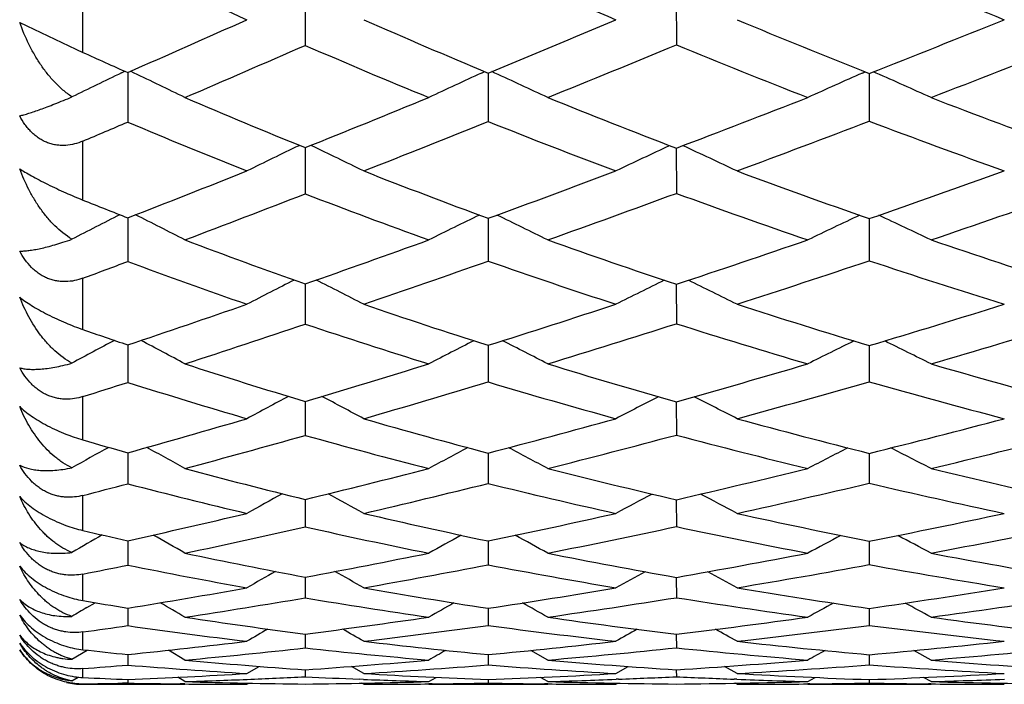
# Model space of a CAD drawing. Units: inches. Extents: x 0 to 11, y 0 to 8.5.
# Drawn here: x 6.5 to 6.7, y 2.3 to 2.4 of the extents above; entities that cross this region are included whole.
import ezdxf

# ---------------------------------------------------------------- set-up
doc = ezdxf.new("R2010")
doc.units = ezdxf.units.IN
doc.header["$LTSCALE"] = 0.605
doc.header["$MEASUREMENT"] = 0
doc.layers.get('0').update_dxf_attribs({"linetype": 'CONTINUOUS'})

msp = doc.modelspace()

# ---------------------------------------------------------------- linework, layer by layer
at = {"color": 7, "linetype": 'Continuous'}
for p, q in [((6.518823582, 2.4221308983), (6.518823582, 2.4326197957)), ((6.554113342999999, 2.4314594015), (6.5541187788, 2.4232469098)), ((6.613014811599999, 2.4313833951), (6.6130185616, 2.4233203752)), ((6.5088013858, 2.4268926291), (6.518823582, 2.4221308983)), ((6.524954012699999, 2.4188703393), (6.5255074385, 2.4191345332)), ((6.5269602936, 2.4188569547), (6.526385952899999, 2.4191308144)), ((6.526960295, 2.4188569542), (6.5263860149, 2.4191308985)), ((6.5820995358, 2.4188586489), (6.5826014672, 2.419088763)), ((6.5842122719, 2.4188569983), (6.5837128461, 2.4190856908)), ((6.525942868, 2.4189413277), (6.525942927899999, 2.4184227015)), ((6.525942927899999, 2.4184227015), (6.525949027699999, 2.4110811412)), ((6.5831539063, 2.4188579824), (6.5831539525, 2.4184315068)), ((6.5831539525, 2.4184315068), (6.583158527899999, 2.4111606323)), ((6.6425511689, 2.4188589502), (6.6429916188, 2.4190539414)), ((6.6436436115, 2.4187953989), (6.6436436353, 2.4184388407)), ((6.6436436353, 2.4184388407), (6.6436468685, 2.4112203526)), ((6.6447392262, 2.4188577458), (6.6443006055, 2.41905167)), ((6.518823582, 2.39870803), (6.518823582, 2.4080527743)), ((6.553079558099999, 2.4073206841), (6.553210464, 2.4073837289)), ((6.5541134073, 2.4070173089), (6.5541134231, 2.4069143217)), ((6.5541134231, 2.4069143217), (6.5541187788, 2.3996984926)), ((6.5551517627, 2.4073186888), (6.555025107100001, 2.4073795792)), ((6.6130148465, 2.4069214341), (6.6130185616, 2.3997637264)), ((6.525942969500001, 2.3958801704), (6.525949027699999, 2.3889552362)), ((6.583154001, 2.3958088223), (6.5831541314, 2.3952235052)), ((6.643643673400001, 2.3957534794), (6.6436437513, 2.3952360425)), ((6.5831541314, 2.3952235052), (6.583158527899999, 2.389025027)), ((6.6436437513, 2.3952360425), (6.6436468685, 2.3890774634)), ((6.518823582, 2.3781656505), (6.518823582, 2.3863006951)), ((6.5541135613, 2.3853949242), (6.5541187788, 2.3790236169)), ((6.6130149411, 2.3853349163), (6.6130185616, 2.3790801615)), ((6.5259431846, 2.3757240537), (6.525949027699999, 2.3697782289)), ((6.5831541799, 2.3756604757), (6.583158527899999, 2.3698378299)), ((6.6436437961, 2.3756127657), (6.6436439482, 2.3749889327)), ((6.6436439482, 2.3749889327), (6.6436468685, 2.3698826146)), ((6.518823582, 2.36064785), (6.518823582, 2.3675161333)), ((6.5541138249, 2.3667464016), (6.5541187788, 2.361367302)), ((6.6130151166, 2.3666954815), (6.6130185616, 2.3614147609)), ((6.5259435441, 2.3586072458), (6.525949027699999, 2.3536846322)), ((6.583154464, 2.3585542734), (6.583158527899999, 2.3537336254)), ((6.643643994600001, 2.3585145293), (6.6436468685, 2.3537704443)), ((6.518823582, 2.3462775031), (6.518823582, 2.3518308491)), ((6.554114229500001, 2.3512025545), (6.5541187788, 2.3468533944)), ((6.6130153924, 2.3511610858), (6.6130185616, 2.3468914346)), ((6.525944093200001, 2.3446521858), (6.525949027699999, 2.3407873311)), ((6.5831548862, 2.3446101979), (6.583158527899999, 2.3408253729)), ((6.6436442919, 2.3445787072), (6.643644587100001, 2.3439568999)), ((6.643644587100001, 2.3439568999), (6.6436468685, 2.3408539677)), ((6.518823582, 2.3351554076), (6.518823582, 2.3393548635)), ((6.554114823099999, 2.3388724307), (6.5541187788, 2.3355836986)), ((6.613015802300001, 2.338840699), (6.6130185616, 2.3356120534)), ((6.5194755892, 2.3340441059), (6.5207950421, 2.3348171211)), ((6.5259449032, 2.3339567731), (6.5259455727, 2.333379781)), ((6.5259455727, 2.333379781), (6.525949027699999, 2.331176791)), ((6.5831554975, 2.3339260687), (6.583158527899999, 2.3312036145)), ((6.6436447239, 2.3339030484), (6.6436468685, 2.3312237846)), ((6.518823582, 2.327359577), (6.518823582, 2.3301756866)), ((6.554115682000001, 2.329842564), (6.5541187788, 2.3276372636)), ((6.6130163996, 2.3298207801), (6.6130185616, 2.3276557339)), ((6.5170970687, 2.3258365537), (6.5195182689, 2.3272824846)), ((6.535036853099999, 2.3257126867), (6.5324024449, 2.3272741675)), ((6.5926167397, 2.3257126867), (6.5899269729, 2.3272454766)), ((6.6534399276, 2.3257126867), (6.6506960624, 2.3272239846)), ((6.6534399276, 2.3257126867), (6.6506961311, 2.3272241078)), ((6.5259460889, 2.3265960945), (6.525949027699999, 2.3249204229)), ((6.583156379, 2.3265768763), (6.583158527899999, 2.3249358399)), ((6.6436453481, 2.3265624768), (6.6436468685, 2.3249474439)), ((6.518823582, 2.3229446933), (6.518823582, 2.3243577037)), ((6.544869723500001, 2.3235783346), (6.546803887699999, 2.3247161643)), ((6.554116930299999, 2.324176234), (6.5541187788, 2.3230698277)), ((6.5633965976, 2.3235783347), (6.5614585976, 2.3247097357)), ((6.603416994600001, 2.3235783349), (6.6053874091, 2.3246946796)), ((6.613017270599999, 2.3241645139), (6.6130185616, 2.3230782842)), ((6.622649457200001, 2.3235783347), (6.6206739584, 2.3246900312)), ((6.5170970687, 2.3224209659), (6.518073973200001, 2.3230097081)), ((6.525947841900001, 2.3226219192), (6.525949027699999, 2.3220621107)), ((6.535036853099999, 2.3222962239), (6.5338941667, 2.322979259)), ((6.5633601416, 2.3226551802), (6.5627473655, 2.3226793792)), ((6.5737288479, 2.3222962239), (6.5748890276, 2.3229680984)), ((6.5831576655, 2.3226142608), (6.583158527899999, 2.3220660131)), ((6.5926167397, 2.3222962239), (6.591454962899999, 2.3229639523)), ((6.603854981900001, 2.3226796599), (6.603451812599999, 2.3226638783)), ((6.6226152811, 2.3226679343), (6.622190531699999, 2.3226838792)), ((6.633881911, 2.3222962239), (6.6350608999, 2.3229555297)), ((6.6436462587, 2.3226085383), (6.6436468685, 2.3220689696)), ((6.6534399276, 2.3222962239), (6.652258613200001, 2.322952529)), ((6.518823582, 2.3218686036), (6.518823582, 2.3219417238)), ((6.518823582, 2.3218686036), (6.535036853099999, 2.3218686036)), ((6.525949027699999, 2.3220621107), (6.5251419698, 2.3220456531)), ((6.5350330009, 2.3219209286), (6.534274139, 2.3219287179)), ((6.544869723500001, 2.3218686035), (6.545165885599999, 2.3220438484)), ((6.5633965976, 2.3218686036), (6.5631018064, 2.3220414688)), ((6.5737288479, 2.3218686036), (6.5926167397, 2.3218686036)), ((6.574285794400001, 2.321929075), (6.5737324059, 2.3219231154)), ((6.5926131026, 2.3219247288), (6.592069716599999, 2.3219300488)), ((6.603416994500001, 2.3218686037), (6.6037129139, 2.3220372524)), ((6.622649457200001, 2.3218686036), (6.6223541348, 2.3220355422)), ((6.633881911, 2.3218686036), (6.6534399276, 2.3218686036)), ((6.6342119099, 2.3219298123), (6.6338853387, 2.3219264186)), ((6.653436459, 2.3219276222), (6.653063023600001, 2.3219311363))]:
    msp.add_line(p, q, dxfattribs=at)
for centre, radius, start, end in [((6.9458739452, 3.3261102778), 0.9841909945999999, 244.7435757793, 245.9555295665), ((7.0486986177, 3.4835257382), 1.1462331783, 246.0369254516, 247.140425191), ((7.1548471596, 3.6450037049), 1.312493274, 247.0773592082, 248.0890984742), ((5.0511566511, 5.774562457899999), 3.665409095, 293.725427409, 294.048892057), ((6.9847599041, 3.3840565815), 1.0454165041, 246.2305221544, 247.4087420207), ((5.3393473082, 5.4251053232), 3.2533983269, 292.4769281908, 292.8635743226), ((7.0874557913, 3.542176787), 1.2078720739, 247.367793515, 248.4427676053), ((5.540379900700001, 5.2230297495), 3.0134590157, 291.4761031035, 291.914513473), ((5.1588423099, 5.6149294363), 3.4833365864, 293.27092639, 293.6130328627), ((6.9663228209, 3.3728128162), 1.0351751459, 246.5344630664, 247.7125346364), ((5.4063646752, 5.3433341534), 3.1595085165, 292.0524138133, 292.4521602477), ((7.0667649009, 3.5271343258), 1.193436625, 247.6538383035, 248.7326798267), ((5.6032017312, 5.140148476), 2.9205449203, 291.075848048, 291.5295928749), ((6.892579616799999, 3.2468420465), 0.9054512972, 245.620142538, 246.1142149809), ((6.9503001802, 1.5285815048), 0.9866780482999999, 115.5366980436, 116.0434197564), ((5.876548546900001, 1.0560705687), 1.5100404547, 64.146391452, 64.4864386746), ((7.011028679400001, 1.4839191564), 1.0286360215, 114.6445891585, 115.1586337786), ((5.9668368762, 1.0719645203), 1.4816449398, 65.01665414899999, 65.37468883060001), ((7.0778632913, 1.4361433155), 1.0748147108, 113.8918363758, 114.398282694), ((6.0541870628, 1.0845688432), 1.4591362974, 65.7518054054, 66.1259660572), ((6.9073438719, 3.2808805476), 0.9425543544, 246.7341550462, 247.9909492844), ((5.451971091, 5.1511783562), 2.9572218626, 291.8820435491, 292.2920767922), ((7.003177060800001, 3.4287099869), 1.0937197188, 247.9522094637, 249.1007206014), ((5.629012013500001, 4.9961042227), 2.7698380418, 290.8092439409, 291.2716452187), ((7.1045259013, 3.5857141214), 1.2546369009, 248.9283537927, 249.9792726189), ((5.2736260181, 5.3477755419), 3.1925674501, 292.9563754834, 293.0953233333), ((6.889801904600001, 3.2711067235), 0.933827028, 247.0681312526, 248.3229317735), ((5.5191070596, 5.0640554289), 2.8583310392, 291.4290871221, 291.8552627602), ((6.9850604962, 3.4194241238), 1.0854125762, 248.2673747809, 249.4140848953), ((5.6843025099, 4.9289343921), 2.6942950067, 290.3816465046, 290.8587346006), ((7.082946623, 3.5694634552), 1.2387539542, 249.2292086039, 250.2854070651), ((6.984518015700001, 1.5116501611), 0.9941653929000001, 115.7198035887, 116.2461562721), ((5.915859262100001, 1.0788382382), 1.4742982094, 63.9460450948, 64.30216982540001), ((7.0484176201, 1.4662507296), 1.0373636947, 114.882308753, 115.4023778964), ((6.004480235499999, 1.0917521119), 1.4499455841, 64.7645147202, 65.13776070850001), ((5.5614481287, 4.8767144096), 2.6617288302, 291.2451297382, 291.6827631254), ((6.9262696877, 3.3281460358), 0.9934691756999999, 248.57650609, 249.7958165268), ((5.7145964166, 4.7691352862), 2.5272685468, 290.1010076897, 290.5908494479), ((7.021260237999999, 3.476479635), 1.1447983371, 249.6231685961, 250.7402400987), ((5.839667287999999, 4.706171856), 2.4463076598, 289.1868697524, 289.7190451146), ((5.6238684814, 4.79617363), 2.5706922609, 290.7594181391, 291.2149375145), ((6.908456420599999, 3.3190319227), 0.9852558652, 248.9218972981, 250.1391635352), ((5.7603622851, 4.7233777856), 2.4751171734, 289.6484769113, 290.1507445436), ((7.0015648988, 3.4642479646), 1.1331791339, 249.9474623468, 251.0665092661), ((5.8847078634, 4.6555841941), 2.3901985021, 288.7608333612, 289.3072513063001), ((6.8385800072, 3.1940261062), 0.8571901853, 248.0974815474, 248.6098941035), ((6.959932933099999, 1.535383714), 0.9647418132, 116.8168157897, 117.3238931202), ((5.8621196451, 1.078945568), 1.4757790166, 62.8723642496, 63.21385739660001), ((7.020109415, 1.493488277), 1.0036230825, 115.8976504838, 116.4085688352), ((5.9540251874, 1.0961358668), 1.445006645, 63.7729226483, 64.1287207267), ((7.0865336477, 1.448508144), 1.0467974466, 115.1217256635, 115.6209697256), ((6.042637909, 1.1098123039), 1.420582705, 64.5346084976, 64.9034327721), ((6.854056889600001, 3.2342835725), 0.9003209926000001, 249.2469799208, 250.5401768672), ((5.7944794138, 4.5489395715), 2.2930296936, 289.3466028128, 289.8667587925), ((6.9432039123, 3.3746187792), 1.0429320587, 250.3571915856, 251.5429685377), ((5.904598296000001, 4.5177580669), 2.2470186335, 288.3771858757, 288.9386820906), ((7.0367655903, 3.521241917), 1.1921707585, 251.2441667185, 252.3344053997), ((5.702252891900001, 4.5890691755), 2.3492502357, 290.3398441708, 290.5252943238), ((6.837125571000001, 3.2267861575), 0.8937513602, 249.6246344194, 250.9132660599), ((5.8395225689, 4.5006150356), 2.2387065024, 288.8653232181, 289.4006694799), ((6.925551314400001, 3.3673923982), 1.0365498219, 250.7118212027, 251.894022713), ((5.944812787, 4.477762032699999), 2.2024922936, 287.9242249529999, 288.4992599264), ((7.016322371699999, 3.5081634798), 1.1795086022, 251.5813263346, 252.6748321588), ((6.9935070614, 1.5173181787), 0.9742908045, 116.9224124516, 117.417814285), ((5.9030005903, 1.0982653078), 1.4437907835, 62.7802665589, 63.1154558337), ((7.056914129500001, 1.4744895746), 1.0146633763, 116.0630561919, 116.5477463841), ((5.9929736886, 1.1123345791), 1.4173818386, 63.6244606644, 63.97236206869999), ((5.8705959427, 4.330040066), 2.0612730064, 288.538154445, 289.093773272), ((6.871362854, 3.2837927477), 0.9527688190000001, 251.1414481237, 252.3926967603), ((5.9663505824, 4.3298899222), 2.0492608395, 287.5171005994, 288.1120401796), ((6.9595195543, 3.423989559), 1.0949298321, 252.0815131715, 253.2326201052), ((6.054611132200001, 4.3384750169), 2.0493400809, 286.7039777821, 287.3304019342), ((5.9124523858, 4.2861011266), 2.0121332928, 288.0239865402, 288.5963270410999), ((6.8541182575, 3.2770799746), 0.9468394314, 251.5278879776, 252.7745698774), ((6.000847349600001, 4.3035687501), 2.019507346, 287.0392418859, 287.6456345195), ((6.940606496699999, 3.4144868295), 1.0859930125, 252.4433698388, 253.5942914524), ((6.089409831599999, 4.3072105581), 2.0150498161, 286.2547593159, 286.8940308172001), ((6.788296174299999, 3.1523412753), 0.8197337226000001, 250.8081773025, 251.3346883866), ((6.9688151797, 1.5379108639), 0.9492755691, 117.9530361789, 118.4150737498), ((5.8491689025, 1.0943031545), 1.4507710569, 61.7863323268, 62.09874687120001), ((7.028433473400001, 1.4983031072), 0.9855669294, 117.0079358199, 117.4751278584), ((5.9424805888, 1.1124801144), 1.4180458958, 62.71136524449999, 63.03690476640002), ((7.0944517743, 1.4555897942), 1.0262711423, 116.2087782142, 116.6654306834), ((6.032217825599999, 1.127024257), 1.3919941376, 63.4946020167, 63.8321295181), ((6.80372017, 3.1988352132), 0.8687203497, 251.983774126, 253.3023764955), ((6.023368146799999, 4.1470677368), 1.857752774, 286.600394169, 287.2325527558), ((6.8868198787, 3.3330547717), 1.0043999486, 252.9674864162, 254.1808449006), ((6.1020102966, 4.178474464700001), 1.8824653681, 285.7509797481, 286.4118518056), ((6.9735121346, 3.4709002727), 1.143883746, 253.7510254002, 254.8721424034), ((5.9669247111, 4.1183130791), 1.8357239196, 287.4962706242, 287.729605115), ((6.7872734281, 3.1937922963), 0.8644591520999999, 252.4043123898, 253.7152714654), ((6.056871056, 4.1196013752), 1.8271975721, 286.094023568, 286.7400436778), ((6.8695533665, 3.3281221577), 1.0001654146, 253.3605896614, 254.5681255185), ((6.133584458500001, 4.1547093869), 1.8562786076, 285.2757805509, 285.9487170163001), ((6.9539970475, 3.4610615415), 1.1344552367, 254.1233302628, 255.2452457924), ((7.001629686599999, 1.5193985633), 0.9602119114, 117.9577775702, 118.4040655068), ((5.8915166894, 1.1110329762), 1.4217549179, 61.79869520760001, 62.10083402), ((7.064577482200001, 1.4786232033), 0.9982925278, 117.0762443037, 117.5129609457), ((5.9826694443, 1.1260120974), 1.3936377153, 62.6635045363, 62.97712612920001), ((6.076505089299999, 3.9664117366), 1.6694430474, 285.6177323343, 286.2931169926), ((6.8193448154, 3.2515779755), 0.923730038, 253.9139220461, 255.1856672202), ((6.146242583999999, 4.0193772219), 1.7173327753, 284.7389478143, 285.4389740748), ((6.9013784864, 3.3850373353), 1.0583837143, 254.7308610478, 255.9059448227), ((6.2162003016, 4.0676505687), 1.7617771954, 284.0413656864, 284.7607381345999), ((6.107724562, 3.9421006469), 1.6425546276, 285.0790243820001, 285.7695158891), ((6.802548951, 3.247559829), 0.9203557711, 254.3399929786, 255.6040488637), ((6.1742512003, 4.004695563299999), 1.700849374, 284.2394297389001, 284.949616943), ((6.883073187100001, 3.3784092414), 1.0522391716, 255.1287666827, 256.3010670593), ((6.2447815882, 4.048858915299999), 1.7413861416, 283.5724167238, 284.3029241335), ((6.7434108112, 3.1308256829), 0.8022551451000001, 253.7430843397, 254.272461768), ((6.9766882617, 1.5378788566), 0.9385649063, 118.9120070587, 119.3191820758), ((5.8378141536, 1.1041472746), 1.4330078668, 60.8862588912, 61.1630725454), ((7.035796718899999, 1.5000922235), 0.9727591815000001, 117.9461305118, 118.359835953), ((5.9323509272, 1.123131149), 1.398631281, 61.8306032223, 62.1189995811), ((7.1014437552, 1.4591723416), 1.0114830235, 117.1282401386, 117.5326352616), ((6.023075875700001, 1.1383986011), 1.3711899161, 62.6309295604, 62.92994250020001), ((6.7556319065, 3.1753740283), 0.8484502964, 254.9300793746, 256.2605331187), ((6.1863767638, 3.8642875377), 1.5571331099, 283.6603678319, 284.4041314425), ((6.8331830548, 3.3046056027), 0.9785347012000001, 255.7683174463, 256.9974691945), ((6.250111225, 3.9296839387), 1.619703137, 282.9474861746, 283.7059399718), ((6.9138014371, 3.4351181832), 1.1099832505, 256.4341084797, 257.5756607259), ((6.1452791877, 3.8022565397), 1.4977550195, 284.4421796902, 284.7238336962), ((6.73949722, 3.1730106318), 0.8466982486, 255.391503052, 256.7107894869), ((6.213355089099999, 3.8492554202), 1.5405648386, 283.1332414045, 283.8891408431), ((6.8161745684, 3.3022528805), 0.9767216862, 256.1978713441999, 257.418488077), ((6.2764798306, 3.9163953383), 1.6051816698, 282.4541101022, 283.2228203319), ((6.8949383732, 3.4284868133), 1.103704079, 256.8394694462, 257.9790948306), ((7.0086582674, 1.519370019), 0.9504530679000001, 118.8198747956, 119.2069636832), ((5.8816965388, 1.1191949785), 1.4060934428, 60.99942085710001, 61.26162467460001), ((7.0711920671, 1.4802140296), 0.9866999198, 117.9207434824, 118.2994905117), ((5.9738577699, 1.1349115906), 1.3765555549, 61.88029091079999, 62.1524044244), ((6.222748242200001, 3.7117742632), 1.4003415554, 282.5046688668, 283.2988745862), ((6.7693641821, 3.2323884803), 0.9070965425, 256.8758112799, 258.1543089313), ((6.2809589539, 3.7928207868), 1.4794054862, 281.7868235241, 282.5895099388), ((6.8458422712, 3.3601988545), 1.035552144, 257.5533621524, 258.7404529252999), ((6.3422003698, 3.8643847528), 1.5494133835, 281.2187421464, 282.0275983822), ((6.698507219400001, 3.1170675598), 0.7914565818000001, 256.8777775382, 257.4068775547), ((6.2480335287, 3.6991382285), 1.3864928608, 281.9465727873, 282.7538061217), ((6.752780575, 3.2311770153), 0.9063634898999999, 257.3387980097, 258.606293593), ((6.3050484889, 3.785701182), 1.471400372, 281.2703394518, 282.0815715503999), ((6.827937180599999, 3.356684411), 1.0324107071, 257.9847734638, 259.1660506908), ((6.3669018033, 3.854162025), 1.5384069909, 280.7343911777, 281.5523603447), ((6.9830942795, 1.5369237354), 0.9309036944, 119.6966543095, 120.038766648), ((5.8279968457, 1.1096172843), 1.4213858595, 60.1698828459, 60.40400677109999), ((7.0419893588, 1.500151213), 0.963906025, 118.7148044256, 119.0645570567), ((5.923608921, 1.1293212177), 1.3855683701, 61.1289488631, 61.3727612341), ((7.1073069839, 1.460627335), 1.0010694271, 117.8821536816, 118.2239634073), ((6.0151699882, 1.1451715983), 1.3569833262, 61.9423678534, 62.1950819987), ((6.7088723232, 3.1650064507), 0.8405041417, 258.0637716297, 259.3901727231), ((6.3081871866, 3.6592648287), 1.3431009708, 280.5508026359, 281.4029514518), ((6.7812931393, 3.2902067544), 0.9661338152, 258.7383272541001, 259.9694532579), ((6.3654832418, 3.744130606), 1.4269248996, 279.9899038456999, 280.8416789289), ((6.8564637564, 3.4143569206), 1.0907428969, 259.2727729966999, 260.4227159897001), ((6.2730579283, 3.5802917039), 1.2650395244, 281.2023788529, 281.531559678), ((6.692823283099999, 3.1656182562), 0.8415420798000001, 258.5626805951, 259.8740569699), ((7.014321756799999, 1.5184259797), 0.9437957506999999, 119.5116806995, 119.8286956564), ((5.873520935, 1.1237478179), 1.3958354331, 60.3804488579, 60.5951634401), ((6.331313875, 3.6522677549), 1.335405126, 280.0083674199, 280.8705358611), ((6.764318355299999, 3.2905954766), 0.9668930306999999, 259.201077408, 260.4208000329), ((7.0765688715, 1.4803892763), 0.9787596401, 118.5990200409, 118.9089996339), ((5.9665138536, 1.1400527702), 1.3651512223, 61.27330138420001, 61.4960087657), ((6.3886432653, 3.7380524841), 1.420278329, 279.4833390657, 280.3432474254), ((6.8379990502, 3.4111667002), 1.0878152949, 259.7081156687, 260.853014626), ((6.3318862228, 3.5284433781), 1.2101488014, 279.2279530688, 280.1367258219), ((6.720337135, 3.2273882075), 0.9039321362, 260.0016496667, 261.271199769), ((6.385864682999999, 3.6250668091), 1.3061279877, 278.6879215546, 279.5880284689), ((6.7917571451, 3.350430397), 1.0272609395, 260.5248402368, 261.710212047), ((6.4436872537, 3.7109984122), 1.3915373458, 278.2618259649001, 279.1542714886), ((6.6540711904, 3.1169655561), 0.7934223490000001, 260.1853733241, 260.7071655903), ((5.8209044245, 1.1136167272), 1.4126975373, 59.6348011143, 59.8187597775), ((6.3537344307, 3.5233405094), 1.2045414599, 278.6568143280001, 279.5760958699), ((6.703713854400001, 3.229294887), 0.9061447869, 260.4975607601, 261.7525563319), ((7.046799247, 1.4994680369), 0.9580051784, 119.316725772, 119.5911639114), ((5.9172582871, 1.1337338538), 1.3759364867, 60.604489626, 60.7958725133), ((6.4075433664, 3.6232024149), 1.303882278, 278.1601355986, 279.0668780132), ((6.7739683815, 3.3502112394), 1.0272859158, 260.9860576523, 262.1624023205), ((7.111890385800001, 1.4608979538), 0.9940925343000001, 118.47286353, 118.7408710875), ((6.009450075599999, 1.1500164794), 1.3464922591, 61.4273808561, 61.62562439340001), ((6.465961401, 3.7069949896), 1.3872004773, 277.7672263064, 278.666485832), ((6.988680553200001, 1.5344740117), 0.9270738634000001, 120.4053295119, 120.575912957), ((6.6622516549, 3.1692037636), 0.8462981555, 261.3545789901, 262.6591571673), ((6.4030209863, 3.5087783494), 1.1885794005, 277.3034694541, 278.2575701244), ((6.729906719500001, 3.2910882656), 0.9683483353, 261.849285986, 263.066987235), ((6.458485409, 3.6053567186), 1.284863043, 276.9078038999, 277.8459350823), ((6.800216094700001, 3.4096674041), 1.0870999138, 262.2404397429, 263.3851653864), ((6.3692132116, 3.4208987683), 1.1009360126, 277.810306761, 278.1847775697), ((6.6459914317, 3.1731719806), 0.8505093051, 261.8860780268, 263.1716354719), ((7.0186107703, 1.5170477695), 0.9397886334000001, 120.036688046, 120.2711745448), ((5.8679615935, 1.1270851237), 1.3883434109, 59.93978108020001, 60.09867969739999), ((6.4238500942, 3.507334831), 1.1868714402, 276.75217407, 277.7138377364), ((6.7127080869, 3.2945364363), 0.9720047395999999, 262.3407819946, 263.5440720854), ((7.0805366272, 1.4799737899), 0.973638406, 119.1139928868, 119.3430667791), ((5.9615309058, 1.1437769973), 1.3568749689, 60.84091621100001, 61.005561461), ((6.4796799652, 3.6045314095), 1.2838214257, 276.3938604632, 277.3377350179), ((6.781828347899999, 3.4101447087), 1.0877336446, 262.7016446797, 263.8380252131), ((6.416937386799999, 3.3952305702), 1.0741804579, 275.824606212, 276.8400242817), ((6.6708994776, 3.238151169), 0.9157873217, 263.2585919239, 264.5020956457), ((6.470578019, 3.5009026833), 1.1797100418, 275.4761058354001, 276.4653896188), ((6.7377229437, 3.3570046758), 1.034727788, 263.6148500213, 264.7835384815999), ((6.528053473099999, 3.5962143646), 1.2749031077, 275.2020580377, 276.1696824148), ((6.6087110125, 3.1323969482), 0.8100400726000001, 263.628958499, 264.1358442494999), ((6.4367943923, 3.3953333898), 1.0741229118, 275.2477756869, 276.270819858), ((6.6539107449, 3.2435727545), 0.9213556642, 263.7821004934, 265.0074574782), ((7.050161375, 1.4985493908), 0.9545611929000001, 119.7556011372, 119.9412387396), ((6.4907946073, 3.5029161249), 1.1815987819, 274.9434910698, 275.9372653174001), ((6.7197239617, 3.3604127086), 1.038254791, 264.1010787077, 265.2574146828), ((7.1150039018, 1.4607626859), 0.9897559668000001, 118.903603531, 119.0846735808), ((6.5488561502, 3.5969627162), 1.2755447479, 274.7030441869, 275.6749661838), ((6.6142269633, 3.1899145091), 0.8678224837999999, 264.7643904947, 266.0283277401), ((6.4797854179, 3.3987775643), 1.0771692505, 273.9570140357, 275.0033034801), ((6.6774881157, 3.3089320058), 0.9868755645999999, 265.0664642549, 266.2543730563), ((6.5360420864, 3.5028454334), 1.1811918257, 273.7365251351001, 274.7513326828001), ((6.7435041714, 3.4223444727), 1.1003239715, 265.3049458002, 266.4299518034), ((6.4448801117, 3.30606319), 0.984486312, 274.3074669923, 274.72345042), ((6.5973684779, 3.1977435493), 0.8757402285, 265.322148575, 266.5631770996), ((6.4992846237, 3.4014119012), 1.0797386454, 273.4040714031, 274.4552141272), ((6.6597328751, 3.3158330243), 0.9938515284, 265.5810910272, 266.7516317997), ((6.556090701900001, 3.5060584753), 1.1843518696, 273.2216320855, 274.2396011974), ((6.7248177529, 3.4268391923), 1.1048774311, 265.7869147318, 266.9002189912), ((6.560578675299999, 3.1658614907), 0.8439503629999999, 267.1640894586001, 267.6483337105), ((6.4860628, 3.2993009314), 0.977493139, 272.3385815237, 273.4490491477), ((6.5054979288, 3.2851083359), 0.9632651301999999, 271.7572743026, 272.344742874), ((6.5627861324, 3.2297671513), 0.9078950967, 268.2485154435, 269.4530074058), ((6.504154639199999, 3.3173782771), 0.9955630104000001, 272.3460052651, 272.8767013215), ((6.5444393866, 3.3202614926), 0.9983949862, 270.5554870073, 271.6810983757), ((6.6007793227, 3.2586912757), 0.9367842335, 267.1449573642, 267.6732426042), ((6.6018843458, 3.2868753104), 0.9649899226, 267.7120277423, 268.3280412869), ((6.6193142996, 3.2667731562), 0.9448509198999999, 266.6071668741, 267.8069757408), ((6.541535222799999, 3.4105932701), 1.088774917, 272.1909202679, 273.2582233187), ((6.5615083121, 3.3989298049), 1.0770829132, 271.655053186, 272.2317625996), ((6.622109860499999, 3.3459925097), 1.0241210523, 268.3497409713, 269.4913668412), ((6.5602830966, 3.4298361752), 1.1080135643, 272.2536989541, 272.7280004403), ((6.603044675900001, 3.4295794614), 1.1077125536, 270.5158985056, 271.5952404158), ((6.662748163200001, 3.3727052976), 1.0508044064, 267.2874486189, 267.7880199048), ((6.6637237502, 3.3988319045), 1.0769492158, 267.8124133526, 268.4121496409), ((6.6820398711, 3.3816767961), 1.0597639243, 266.7873941875, 267.9238391894), ((6.6005200262, 3.5125205852), 1.1906933163, 272.0757022495, 273.1077202107), ((6.6210096126, 3.5022935924), 1.1804429317, 271.5742853379001, 272.1407536089), ((6.684473074700001, 3.4542193318), 1.1323484351, 268.4295549348, 269.5200753243), ((6.518823582, 2.3338686036), 0.012, 257.5, 270), ((6.5186733574, 2.3335598293), 0.0116190766, 267.6754478276, 270.7408054331001), ((6.507160340900001, 3.223122985), 0.9012567318000001, 270.7414903186, 271.1432253405), ((6.5445523678, 3.2232515741), 0.9013814581999999, 268.8174057207, 269.3466563291), ((6.5448563902, 3.2539288092), 0.9320602056999999, 269.396111387, 270.0008170042), ((6.563355414299999, 3.3095747037), 0.9877061009999999, 270.0023889981001, 270.6019693134), ((6.5630120295, 3.3399158343), 1.0180491834, 270.6345001423, 271.1339183851), ((6.6031295653, 3.3388897316), 1.0170198212, 268.8748206448, 269.376909786), ((6.6034042977, 3.3677030455), 1.045834442, 269.4087893831, 270.000692326), ((6.6226111657, 3.4211413529), 1.09927275, 270.0019958098, 270.5876374702), ((6.622309554299999, 3.4488356231), 1.1269686653, 270.6051343256, 271.0848669896), ((6.6648178371, 3.4466708397), 1.1248011274, 268.9215171025, 269.4012155369), ((6.6650599702, 3.4729363064), 1.1510677029, 269.4214120245, 270.0005743559)]:
    msp.add_arc(centre, radius, start, end, dxfattribs=at)
for points, knots in [([(6.5170970687, 2.4150738258), (6.516600062899999, 2.4154010857), (6.5158861759, 2.4159448976), (6.51500087, 2.4167472785), (6.5141518278, 2.417600077), (6.513163334500001, 2.4187469978), (6.512088443300001, 2.4202242328), (6.511115997, 2.42178884), (6.5099471304, 2.4239825007), (6.5092211539, 2.4257129882), (6.5088013858, 2.4268926291)], [0, 0, 0, 0, 0.1216757696, 0.1828672283, 0.2442476132, 0.3676297313, 0.4920131814, 0.6174506529, 0.7439810253, 1, 1, 1, 1]), ([(6.5088013858, 2.4120581969), (6.5090300032, 2.4121135768), (6.5095190528, 2.4122438409), (6.510297372, 2.412477913), (6.5111726971, 2.4127653572), (6.5121473499, 2.4131079295), (6.5132255375, 2.4135080457), (6.5148926561, 2.4141553745), (6.516192590299999, 2.4146910335), (6.5170970687, 2.4150738258)], [0, 0, 0, 0, 0.0798796913, 0.1718148191, 0.2759663719, 0.3927130362, 0.5226185038000001, 0.6664805813, 1, 1, 1, 1]), ([(6.518823582, 2.4080527743), (6.5183957177, 2.4078714943), (6.5175082697, 2.4075657738), (6.5163443839, 2.4073709337), (6.5153929645, 2.4073512122), (6.5146687741, 2.4074121045), (6.5139447884, 2.4075531671), (6.513230312799999, 2.4077791193), (6.5125348434, 2.4080887217), (6.511868664700001, 2.4084798142), (6.511239815800001, 2.4089447001), (6.510654753400001, 2.4094749652), (6.5101171411, 2.410060606), (6.5094652246, 2.4109017061), (6.5090491016, 2.4115869989), (6.5088013858, 2.4120581969)], [0, 0, 0, 0, 0.1159823049, 0.2332998893, 0.2928232006, 0.353136725, 0.414340538, 0.4765439427000001, 0.5397677625, 0.6039481168999999, 0.6689693182, 0.7346144904, 0.8007294358, 0.8671297678000001, 1, 1, 1, 1]), ([(6.5088013858, 2.4036760095), (6.5090760902, 2.4034954429), (6.509691204199999, 2.4031116025), (6.510717712000001, 2.4025189424), (6.511919217000001, 2.4018703987), (6.5132564601, 2.4011905467), (6.514668234, 2.4005112215), (6.5165234375, 2.3996636458), (6.5179127153, 2.3990743398), (6.518823582, 2.39870803)], [0, 0, 0, 0, 0.08805019859999999, 0.1941425216, 0.3174352435, 0.4537120936, 0.5959131599, 0.7370389516, 1, 1, 1, 1]), ([(6.5170970687, 2.3924853203), (6.5161057299, 2.3930811291), (6.514737366499999, 2.394189601), (6.5131643311, 2.3959046955), (6.5120886142, 2.397302513), (6.511115989299999, 2.398789421), (6.5099465529, 2.4008831646), (6.5092207456, 2.4025426287), (6.5088013858, 2.4036760095)], [0, 0, 0, 0, 0.2448751503, 0.3682917238, 0.4925514422, 0.6177992006, 0.7441432976000001, 1, 1, 1, 1]), ([(6.5088013858, 2.3906021249), (6.5090289241, 2.3905992916), (6.5095174015, 2.3906158108), (6.5102968883, 2.3906943738), (6.511173082000001, 2.3908299747), (6.512148389299999, 2.3910254832), (6.5132271526, 2.3912843135), (6.5144153466, 2.3916114358), (6.515719701, 2.3920127715), (6.5166244223, 2.39231881), (6.5170970687, 2.3924853203)], [0, 0, 0, 0, 0.07992439900000001, 0.1714609599, 0.2750280981, 0.3912071743, 0.5207387942, 0.6645949475999999, 0.8239921155, 1, 1, 1, 1]), ([(6.518823582, 2.3863006951), (6.5183941399, 2.386141461), (6.5175026277, 2.3858801497), (6.5163408817, 2.3857398481), (6.515391539199999, 2.3857599971), (6.5146675842, 2.3858490709), (6.5139439432, 2.38601594), (6.513229908600001, 2.3862647456), (6.512534872000001, 2.3865938891), (6.511869058899999, 2.3870008677), (6.5112404324, 2.3874779516), (6.5104595848, 2.3881971775), (6.5096053885, 2.3892224293), (6.5090498561, 2.3901329494), (6.5088013858, 2.3906021249)], [0, 0, 0, 0, 0.1141629343, 0.2305879852, 0.2900335878, 0.3505057749, 0.4120717667, 0.4747898014, 0.5386106652, 0.6033930489, 0.6689473478, 0.7349952989, 0.8676675317, 1, 1, 1, 1]), ([(6.5088013858, 2.383305032), (6.509072728500001, 2.3830867241), (6.5096821634, 2.3826321453), (6.5107092988, 2.3819533158), (6.511911676900001, 2.3812413269), (6.5132500179, 2.3805256575), (6.5146630382, 2.3798397701), (6.516514885299999, 2.3790212388), (6.5179088724, 2.3784840983), (6.518823582, 2.3781656505)], [0, 0, 0, 0, 0.0923885208, 0.2015392927, 0.3264785922, 0.4629527095, 0.6040454371, 0.7430554643, 1, 1, 1, 1]), ([(6.5170970687, 2.3728209514), (6.5161116645, 2.3733524293), (6.514742881599999, 2.3743649105), (6.5131655778, 2.3759624286), (6.5117260934, 2.3777120142), (6.5101834929, 2.3801330214), (6.509220475299999, 2.3822254099), (6.5088013858, 2.383305032)], [0, 0, 0, 0, 0.2465936308, 0.370131682, 0.4942317279, 0.7449229779000001, 1, 1, 1, 1]), ([(6.5088013858, 2.3720833989), (6.5090257719, 2.3720234754), (6.5095104091, 2.3719264521), (6.510292038999999, 2.3718479337), (6.511169865499999, 2.371830135), (6.5121464573, 2.3718768722), (6.5132262788, 2.3719923918), (6.5144154285, 2.3721831232), (6.5157207188, 2.3724569035), (6.5166249837, 2.3726892882), (6.5170970687, 2.3728209514)], [0, 0, 0, 0, 0.0828459557, 0.1758849659, 0.2798986568, 0.3957504208, 0.5244176543, 0.66708377, 0.8251755784, 1, 1, 1, 1]), ([(6.518823582, 2.3675161333), (6.5183923724, 2.3673801732), (6.5174966928, 2.3671655257), (6.516337514, 2.3670805189), (6.515390269400001, 2.3671401898), (6.5146666216, 2.3672567631), (6.5139433762, 2.3674481945), (6.5132297962, 2.3677180367), (6.5125351837, 2.3680643552), (6.5118696978, 2.3684843389), (6.511241277100001, 2.368970252), (6.510461799400001, 2.3696946203), (6.509608724600001, 2.3707158024), (6.5090507199, 2.3716193643), (6.5088013858, 2.3720833989)], [0, 0, 0, 0, 0.1126549756, 0.2285318998, 0.288060245, 0.3488292466, 0.4108617179, 0.4741546107, 0.5385821279, 0.6039223674, 0.6699129667, 0.7362180226, 0.8687469379, 1, 1, 1, 1]), ([(6.5088013858, 2.3659225842), (6.5090694267, 2.3656689806), (6.5096728586, 2.365147902), (6.5107005165, 2.3643870185), (6.5119038639, 2.3636159529), (6.5132435326, 2.3628689625), (6.5146580873, 2.3621809566), (6.5165075233, 2.3613964998), (6.5179061413, 2.3609154533), (6.518823582, 2.36064785)], [0, 0, 0, 0, 0.0969639098, 0.209238671, 0.3357444832, 0.4722519833, 0.612071049, 0.7488732162, 1, 1, 1, 1]), ([(6.5170970687, 2.3562186507), (6.516604947999999, 2.3564518681), (6.5158926626, 2.3568548274), (6.515002969099999, 2.3574759008), (6.5141555274, 2.3581428579), (6.5131671854, 2.3590599688), (6.5117287361, 2.3606750893), (6.5101843539, 2.3629337269), (6.5092203841, 2.3649037849), (6.5088013858, 2.3659225842)], [0, 0, 0, 0, 0.1252918973, 0.1875253987, 0.2495482359, 0.3732743714, 0.4971318835, 0.7465577428, 1, 1, 1, 1]), ([(6.5088013858, 2.3566319144), (6.5092618293, 2.3563925828), (6.510041480599999, 2.356120375), (6.511163036599999, 2.3559008984), (6.512141532999999, 2.3557976593), (6.513222625, 2.3557685294), (6.5144130888, 2.3558211296), (6.515719603099999, 2.3559651568), (6.5166249376, 2.3561225509), (6.5170970687, 2.3562186507)], [0, 0, 0, 0, 0.1843442635, 0.2899364399, 0.4058692027, 0.5333607449000001, 0.6738070666, 0.8288412811, 1, 1, 1, 1]), ([(6.518823582, 2.3518308491), (6.518390470700001, 2.3517192822), (6.5174907051, 2.3515532553), (6.5163344149, 2.3515237991), (6.515389198099999, 2.3516223674), (6.5146659093, 2.3517655591), (6.513943089, 2.3519801395), (6.5132299613, 2.3522690659), (6.5125357552, 2.352630088), (6.511870564, 2.3530601141), (6.5112423175, 2.3535514477), (6.510464388, 2.3542756769), (6.509612531699999, 2.3552854552), (6.5090517028, 2.3561761168), (6.5088013858, 2.3566319144)], [0, 0, 0, 0, 0.1115169243, 0.2272195227, 0.286994969, 0.3481970183, 0.4107945663000001, 0.4747154404, 0.5397530098, 0.6056033665, 0.6719334968999999, 0.7383538331, 0.8703412662000001, 1, 1, 1, 1]), ([(6.5088013858, 2.3516505918), (6.509066365, 2.3513641247), (6.5096637535, 2.3507811065), (6.510691682, 2.3499430284), (6.511895973, 2.3491177531), (6.5132371328, 2.3483441955), (6.5146534995, 2.3476585683), (6.516501619, 2.3469129814), (6.5179047463, 2.3464917592), (6.518823582, 2.3462775031)], [0, 0, 0, 0, 0.1016105024, 0.2169850108, 0.3449461546, 0.4813360255, 0.619760309, 0.7543277096, 1, 1, 1, 1]), ([(6.5170970687, 2.3427948713), (6.516607284199999, 2.3429932984), (6.5158961026, 2.3433429406), (6.515004159, 2.3438942654), (6.5141578384, 2.3444890318), (6.5133664902, 2.3451508416), (6.5126306488, 2.3458668649), (6.5115791174, 2.346990674), (6.5101866347, 2.3488639193), (6.509220535700001, 2.3506991821), (6.5088013858, 2.3516505918)], [0, 0, 0, 0, 0.1276273393, 0.1906108523, 0.2531503211, 0.3773202776, 0.4392065944, 0.5010442663, 0.7489132652, 1, 1, 1, 1]), ([(6.5088013858, 2.3443560525), (6.5090184704, 2.3441891429), (6.5094898252, 2.3438751026), (6.510274104700001, 2.3434812949), (6.5111546632, 2.3431550609), (6.5121340763, 2.3429018663), (6.5132165409, 2.3427275104), (6.5144083196, 2.3426410141), (6.515716223099999, 2.3426537825), (6.5166242223, 2.3427349313), (6.5170970687, 2.3427948713)], [0, 0, 0, 0, 0.09504089199999999, 0.1959470447, 0.3039528224, 0.4203440463000001, 0.5465033303, 0.6839821942000001, 0.8345729778000001, 1, 1, 1, 1]), ([(6.518823582, 2.3393548635), (6.518388507999999, 2.3392686832), (6.5174849272, 2.3391528768), (6.516331703300001, 2.339178755), (6.5153883574, 2.3393153447), (6.5146654588, 2.3394840862), (6.5139430747, 2.3397202483), (6.5132303851, 2.340026186), (6.5125365632, 2.340399352), (6.5118716371, 2.3408363982), (6.511243539600001, 2.3413297119), (6.5104673362, 2.3420485528), (6.509616834199999, 2.3430396954), (6.5090528188, 2.3439115455), (6.5088013858, 2.3443560525)], [0, 0, 0, 0, 0.1107883581, 0.2266991837, 0.2868803559, 0.3486410748, 0.4118889918, 0.4764772617, 0.5421161997999999, 0.6084199336, 0.6749876024, 0.7413800253, 0.8724349093000001, 1, 1, 1, 1]), ([(6.5088013858, 2.3405891622), (6.5093552092, 2.3399198862), (6.510351408200001, 2.3389628911), (6.5118879448, 2.3378484328), (6.513230982000001, 2.3370530864), (6.5146493455, 2.3363744263), (6.5164974165, 2.3356722593), (6.5179048488, 2.3353143893), (6.518823582, 2.3351554076)], [0, 0, 0, 0, 0.2243457434, 0.3536594346, 0.489829047, 0.6268120874, 0.7592085129999999, 1, 1, 1, 1]), ([(6.5170970687, 2.3326437714), (6.5166099106, 2.3328062475), (6.5159001888, 2.3331001199), (6.5150056301, 2.3335776401), (6.514160765700001, 2.3340959983), (6.5133687528, 2.3346812229), (6.5126314325, 2.3353214832), (6.5115832904, 2.3363261605), (6.51019081, 2.3380218919), (6.5092210289, 2.3397111527), (6.5088013858, 2.3405891622)], [0, 0, 0, 0, 0.1307107162, 0.1947236179, 0.257997434, 0.3828691663, 0.4447834269, 0.5064686629999999, 0.7523070445000001, 1, 1, 1, 1]), ([(6.5088013858, 2.3353419196), (6.509015998500001, 2.3351246114), (6.5094813674, 2.3347086587), (6.510265164700001, 2.3341605966), (6.511145689, 2.3336824103), (6.512125524299999, 2.3332804871), (6.5132088359, 2.3329615645), (6.5148672468, 2.3326478075), (6.516188655900001, 2.3325991731), (6.5170970687, 2.3326437714)], [0, 0, 0, 0, 0.1021078415, 0.2080667413, 0.3190698791, 0.4364029088, 0.5614890634, 0.6959342051, 1, 1, 1, 1]), ([(6.518823582, 2.3301756866), (6.5183865726, 2.3301157374), (6.517479622100001, 2.330051338), (6.516329475399999, 2.3301319078), (6.5153877675, 2.3303054135), (6.5146652715, 2.3304984614), (6.5139433184, 2.3307545), (6.5132310493, 2.3310752626), (6.5125375701, 2.3314579737), (6.5116527863, 2.3320449021), (6.5106463111, 2.3328990096), (6.5096218001, 2.3340644301), (6.509054085800001, 2.3349116959), (6.5088013858, 2.3353419196)], [0, 0, 0, 0, 0.1105121678, 0.2270263704, 0.287769541, 0.3502086365, 0.4141849099, 0.4794733952, 0.5457008547, 0.6124006475, 0.7452392614, 0.8749951929, 1, 1, 1, 1]), ([(6.5088013858, 2.3328158837), (6.5093450398, 2.3320942593), (6.5103323701, 2.3310637275), (6.5118803512, 2.3298865881), (6.5132251306, 2.3290747865), (6.5146456186, 2.3284076392), (6.5160762843, 2.3279015199), (6.517467101699999, 2.3275526541), (6.5183809313, 2.3274090179), (6.518823582, 2.327359577)], [0, 0, 0, 0, 0.2314884442, 0.3619291868, 0.4976812557, 0.6331070772, 0.7633467813, 0.8858811423999999, 1, 1, 1, 1]), ([(6.5170970687, 2.3258365537), (6.5166127325, 2.3259622707), (6.515904841799999, 2.3261984386), (6.5150073689, 2.3265984781), (6.514164360900001, 2.3270368442), (6.5133716826, 2.3275411926), (6.512632489500001, 2.3281011526), (6.5119337925, 2.3286891823), (6.5111223347, 2.3294838036), (6.5102460621, 2.3305214228), (6.5094664731, 2.3316321574), (6.5090122673, 2.3324152041), (6.5088013858, 2.3328158837)], [0, 0, 0, 0, 0.1345755863, 0.1999127194, 0.2641500643, 0.3899850468, 0.4519613741, 0.5134674188, 0.6354903670000001, 0.7568806387, 0.8782261844, 1, 1, 1, 1]), ([(6.5088013858, 2.3296527432), (6.5090143527, 2.329386716), (6.5094752093, 2.328872871), (6.5102579215, 2.3281750639), (6.5111376165, 2.3275486692), (6.512117111699999, 2.3270008828), (6.513200252100001, 2.3265394973), (6.514178135700001, 2.3262414496), (6.5150135191, 2.3260573597), (6.5159199389, 2.3259073717), (6.516620844199999, 2.3258503257), (6.5170970687, 2.3258365537)], [0, 0, 0, 0, 0.1085215096, 0.2192727117, 0.3332925645, 0.4517448683, 0.575972474, 0.7075216181999999, 0.7766365719, 0.8482790444, 1, 1, 1, 1]), ([(6.518823582, 2.3243577037), (6.5183847604, 2.324324653), (6.5174750289, 2.3243123879), (6.5163277991, 2.3244466343), (6.5153874373, 2.32465574), (6.5146653391, 2.3248716905), (6.5139438033, 2.3251457691), (6.5132319227, 2.3254790986), (6.5125387814, 2.3258686317), (6.511656257899999, 2.3264554367), (6.5106525534, 2.3272935481), (6.5096271765, 2.3284228835), (6.5090555263, 2.3292397195), (6.5088013858, 2.3296527432)], [0, 0, 0, 0, 0.110688542, 0.2281710517, 0.28960956, 0.3528209227, 0.4175769428, 0.4835730316, 0.5503534748, 0.6173731524, 0.7499404219, 0.8780216541, 1, 1, 1, 1]), ([(6.5088013858, 2.3283852801), (6.5090590388, 2.328015047), (6.5096397873, 2.3272758624), (6.5106668181, 2.3262419846), (6.5118732724, 2.3252877663), (6.5132196236, 2.3244652162), (6.514642693300001, 2.3238139617), (6.5160758264, 2.3233480752), (6.5174686346, 2.323058844), (6.518381866, 2.3229665837), (6.518823582, 2.3229446933)], [0, 0, 0, 0, 0.1147310356, 0.2384994665, 0.3698458852000001, 0.5050188865999999, 0.6388299167, 0.7669983029999999, 0.8875085009999999, 1, 1, 1, 1]), ([(6.5170970687, 2.3224209659), (6.5166156125, 2.3225094539), (6.5156864347, 2.3227427276), (6.5143769168, 2.3232512164), (6.5133753539, 2.3237810228), (6.512633839299999, 2.3242566166), (6.5119365662, 2.3247577908), (6.511126002999999, 2.3254426776), (6.510248685, 2.3263496275), (6.5094682335, 2.3273295711), (6.5090126544, 2.3280272978), (6.5088013858, 2.3283852801)], [0, 0, 0, 0, 0.1394260273, 0.2719669586, 0.3992286195, 0.4613913019, 0.5227721192, 0.6437052834, 0.7630575733, 0.8816067568000001, 1, 1, 1, 1]), ([(6.5088013858, 2.3273284289), (6.5090133037, 2.3270154315), (6.509471002100001, 2.3264075855), (6.510252515, 2.3255655544), (6.511131043400001, 2.3247959094), (6.512109607, 2.3241065115), (6.5131920488, 2.3235060464), (6.514173248400001, 2.323095494), (6.5150114325, 2.3228250149), (6.515915038999999, 2.322589258), (6.5166183787, 2.3224720565), (6.5170970687, 2.3224209659)], [0, 0, 0, 0, 0.1139952724, 0.2290080314, 0.3458808345, 0.4655926436, 0.5893258518, 0.7184776409, 0.7856416376, 0.8548154537, 1, 1, 1, 1]), ([(6.5182020881, 2.3219503139), (6.517776030499999, 2.3219676142), (6.5168986864, 2.3220519128), (6.5155679318, 2.3223339189), (6.5142139596, 2.3227950631), (6.5128849866, 2.3234409902), (6.5116393116, 2.3242552663), (6.510527408400001, 2.3251995541), (6.509578268999999, 2.3262263666), (6.50904142, 2.3269596283), (6.5088013858, 2.3273284289)], [0, 0, 0, 0, 0.1137632315, 0.2345944563, 0.3621377507, 0.4944102922, 0.6277719337, 0.7581180285, 0.8826015158, 1, 1, 1, 1])]:
    msp.add_open_spline(points, degree=3, knots=knots, dxfattribs=at)

doc.saveas('drawing.dxf')
